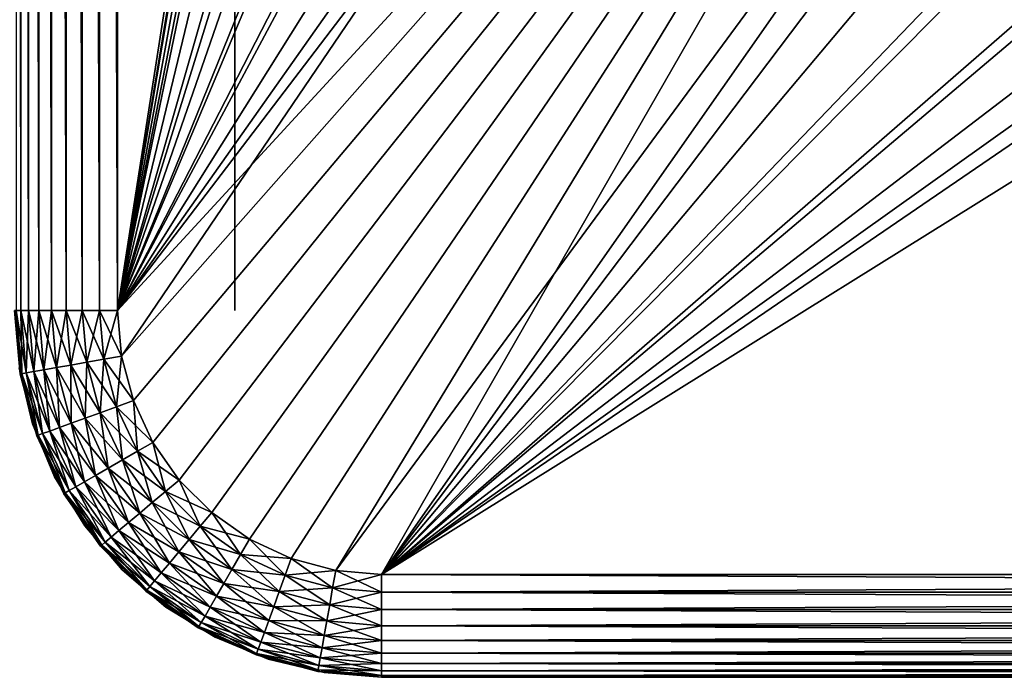
# Model space of a CAD drawing. Extents: x 0 to 603, y 0 to 78.
# Drawn here: x 571 to 578, y 38 to 42 of the extents above; entities that cross this region are included whole.
import ezdxf

# ---------------------------------------------------------------- set-up
doc = ezdxf.new("R2010")
doc.units = 0
doc.header["$MEASUREMENT"] = 0

msp = doc.modelspace()

# ---------------------------------------------------------------- linework, layer by layer
for points in [[(571.338379, 75.5, 1199.121948), (571.338379, 40.5, 1199.121948), (571.369995, 40.5, 1199.239014)], [(571.338379, 75.5, 1199.121948), (571.369995, 40.5, 1199.239014), (571.369995, 75.5, 1199.239014)], [(571.369995, 75.5, 1199.239014), (571.369995, 40.5, 1199.239014), (571.42157, 40.5, 1199.349976)], [(571.369995, 75.5, 1199.239014), (571.42157, 40.5, 1199.349976), (571.42157, 75.5, 1199.349976)], [(571.42157, 75.5, 1199.349976), (571.42157, 40.5, 1199.349976), (571.491577, 40.5, 1199.449951)], [(571.42157, 75.5, 1199.349976), (571.491577, 40.5, 1199.449951), (571.491577, 75.5, 1199.449951)], [(571.491577, 75.5, 1199.449951), (571.491577, 40.5, 1199.449951), (571.57782, 40.5, 1199.536011)], [(571.491577, 75.5, 1199.449951), (571.57782, 40.5, 1199.536011), (571.57782, 75.5, 1199.536011)], [(571.57782, 75.5, 1199.536011), (571.57782, 40.5, 1199.536011), (571.677795, 40.5, 1199.605957)], [(571.57782, 75.5, 1199.536011), (571.677795, 40.5, 1199.605957), (571.677795, 75.5, 1199.605957)], [(571.677795, 75.5, 1199.605957), (571.677795, 40.5, 1199.605957), (571.788391, 40.5, 1199.657959)], [(571.677795, 75.5, 1199.605957), (571.788391, 40.5, 1199.657959), (571.788391, 75.5, 1199.657959)], [(571.788391, 75.5, 1199.657959), (571.788391, 40.5, 1199.657959), (571.906189, 40.5, 1199.688965)], [(571.788391, 75.5, 1199.657959), (571.906189, 40.5, 1199.688965), (571.906189, 75.5, 1199.688965)], [(571.906189, 75.5, 1199.688965), (571.906189, 40.5, 1199.688965), (572.027771, 40.5, 1199.699951)], [(571.906189, 75.5, 1199.688965), (572.027771, 40.5, 1199.699951), (572.027771, 75.5, 1199.699951)], [(572.027771, 75.5, 12.7), (574.850525, 57.277908, 12.7), (572.027771, 40.5, 12.7)], [(572.027771, 40.5, 1199.699951), (574.839417, 58.515942, 1199.699951), (572.027771, 75.5, 1199.699951)], [(572.027771, 40.5, 1199.699951), (574.839417, 57.484051, 1199.699951), (574.839417, 58.515942, 1199.699951)], [(574.931885, 56.456322, 1199.699951), (574.839417, 57.484051, 1199.699951), (572.027771, 40.5, 1199.699951)], [(572.027771, 40.5, 12.7), (574.850525, 57.277908, 12.7), (575.031494, 55.845112, 12.7)], [(572.027771, 40.5, 1199.699951), (575.116089, 55.44101, 1199.699951), (574.931885, 56.456322, 1199.699951)], [(575.031494, 55.845112, 12.7), (575.390625, 54.446301, 12.7), (572.027771, 40.5, 12.7)], [(572.027771, 40.5, 1199.699951), (575.390625, 54.446301, 1199.699951), (575.116089, 55.44101, 1199.699951)], [(572.027771, 40.5, 12.7), (575.390625, 54.446301, 12.7), (575.922302, 53.103539, 12.7)], [(575.753174, 53.480209, 1199.699951), (575.390625, 54.446301, 1199.699951), (572.027771, 40.5, 1199.699951)], [(572.027771, 40.5, 1199.699951), (576.200928, 52.55051, 1199.699951), (575.753174, 53.480209, 1199.699951)], [(572.027771, 40.5, 12.7), (575.922302, 53.103539, 12.7), (576.617981, 51.83799, 12.7)], [(572.027771, 40.5, 1199.699951), (576.730225, 51.66468, 1199.699951), (576.200928, 52.55051, 1199.699951)], [(576.617981, 51.83799, 12.7), (577.466919, 50.669621, 12.7), (572.027771, 40.5, 12.7)], [(577.33667, 50.829868, 1199.699951), (576.730225, 51.66468, 1199.699951), (572.027771, 40.5, 1199.699951)], [(577.33667, 50.829868, 1199.699951), (572.027771, 40.5, 1199.699951), (578.015686, 50.05278, 1199.699951)], [(572.027771, 40.5, 12.7), (577.466919, 50.669621, 12.7), (578.455505, 49.616859, 12.7)], [(578.015686, 50.05278, 1199.699951), (572.027771, 40.5, 1199.699951), (578.761475, 49.33968, 1199.699951)], [(572.027771, 40.5, 12.7), (578.455505, 49.616859, 12.7), (572.055115, 40.187431, 12.7)], [(572.055115, 40.187431, 12.7), (578.455505, 49.616859, 12.7), (579.568298, 48.696301, 12.7)], [(578.761475, 49.33968, 1199.699951), (572.027771, 40.5, 1199.699951), (579.568298, 48.696301, 1199.699951)], [(579.568298, 48.696301, 1199.699951), (572.027771, 40.5, 1199.699951), (572.055115, 40.187431, 1199.699951)], [(572.055115, 40.187431, 12.7), (579.568298, 48.696301, 12.7), (572.136292, 39.884361, 12.7)], [(579.568298, 48.696301, 1199.699951), (572.055115, 40.187431, 1199.699951), (572.136292, 39.884361, 1199.699951)], [(572.136292, 39.884361, 12.7), (579.568298, 48.696301, 12.7), (572.268982, 39.599998, 12.7)], [(572.136292, 39.884361, 1199.699951), (572.268982, 39.599998, 1199.699951), (579.568298, 48.696301, 1199.699951)], [(572.448914, 39.342979, 12.7), (572.268982, 39.599998, 12.7), (579.568298, 48.696301, 12.7)], [(579.568298, 48.696301, 1199.699951), (572.268982, 39.599998, 1199.699951), (572.448914, 39.342979, 1199.699951)], [(579.568298, 48.696301, 12.7), (572.670776, 39.12112, 12.7), (572.448914, 39.342979, 12.7)], [(579.568298, 48.696301, 1199.699951), (572.448914, 39.342979, 1199.699951), (572.670776, 39.12112, 1199.699951)], [(579.568298, 48.696301, 12.7), (572.927795, 38.941151, 12.7), (572.670776, 39.12112, 12.7)], [(572.670776, 39.12112, 1199.699951), (572.927795, 38.941151, 1199.699951), (579.568298, 48.696301, 1199.699951)], [(573.212097, 38.808552, 12.7), (572.927795, 38.941151, 12.7), (579.568298, 48.696301, 12.7)], [(579.568298, 48.696301, 1199.699951), (572.927795, 38.941151, 1199.699951), (573.212097, 38.808552, 1199.699951)], [(579.568298, 48.696301, 12.7), (573.515198, 38.727341, 12.7), (573.212097, 38.808552, 12.7)], [(579.568298, 48.696301, 1199.699951), (573.212097, 38.808552, 1199.699951), (573.515198, 38.727341, 1199.699951)], [(573.82782, 38.700001, 12.7), (573.515198, 38.727341, 12.7), (579.568298, 48.696301, 12.7)], [(573.515198, 38.727341, 1199.699951), (580.429504, 48.127838, 1199.699951), (579.568298, 48.696301, 1199.699951)], [(579.568298, 48.696301, 12.7), (580.787598, 47.92247, 12.7), (573.82782, 38.700001, 12.7)], [(573.82782, 38.700001, 1199.699951), (580.429504, 48.127838, 1199.699951), (573.515198, 38.727341, 1199.699951)], [(573.82782, 38.700001, 1199.699951), (581.338074, 47.638859, 1199.699951), (580.429504, 48.127838, 1199.699951)], [(573.82782, 38.700001, 12.7), (580.787598, 47.92247, 12.7), (582.094421, 47.307571, 12.7)], [(582.286987, 47.233299, 1199.699951), (581.338074, 47.638859, 1199.699951), (573.82782, 38.700001, 1199.699951)], [(573.82782, 38.700001, 12.7), (582.094421, 47.307571, 12.7), (583.467896, 46.86129, 12.7)], [(573.82782, 38.700001, 1199.699951), (583.268372, 46.914429, 1199.699951), (582.286987, 47.233299, 1199.699951)], [(573.82782, 38.700001, 1199.699951), (584.274414, 46.684811, 1199.699951), (583.268372, 46.914429, 1199.699951)], [(583.467896, 46.86129, 12.7), (584.886475, 46.590679, 12.7), (573.82782, 38.700001, 12.7)], [(585.296875, 46.546291, 1199.699951), (584.274414, 46.684811, 1199.699951), (573.82782, 38.700001, 1199.699951)], [(573.82782, 38.700001, 12.7), (584.886475, 46.590679, 12.7), (586.32782, 46.5, 12.7)], [(573.82782, 38.700001, 1199.699951), (586.32782, 46.5, 1199.699951), (585.296875, 46.546291, 1199.699951)], [(573.82782, 38.700001, 12.7), (586.32782, 46.5, 12.7), (598.82782, 38.700001, 12.7)], [(598.82782, 38.700001, 1199.699951), (586.32782, 46.5, 1199.699951), (573.82782, 38.700001, 1199.699951)], [(572.82782, 40.5, 14.2), (572.82782, 43.25, 14.2), (572.82782, 43.25, 83.849998)], [(572.82782, 40.5, 14.2), (572.82782, 43.25, 83.849998), (572.82782, 40.5, 83.849998)], [(572.82782, 40.5, 83.849998), (572.82782, 43.25, 83.849998), (572.82782, 43.25, 170.199997)], [(572.82782, 40.5, 83.849998), (572.82782, 43.25, 170.199997), (572.82782, 40.5, 170.199997)], [(572.82782, 40.5, 170.199997), (572.82782, 43.25, 170.199997), (572.82782, 43.25, 279.200012)], [(572.82782, 40.5, 170.199997), (572.82782, 43.25, 279.200012), (572.82782, 40.5, 279.200012)], [(572.82782, 40.5, 279.200012), (572.82782, 43.25, 279.200012), (572.82782, 43.25, 388.200012)], [(572.82782, 40.5, 279.200012), (572.82782, 43.25, 388.200012), (572.82782, 40.5, 388.200012)], [(572.82782, 40.5, 388.200012), (572.82782, 43.25, 388.200012), (572.82782, 43.25, 497.200012)], [(572.82782, 40.5, 388.200012), (572.82782, 43.25, 497.200012), (572.82782, 40.5, 497.200012)], [(572.82782, 40.5, 497.200012), (572.82782, 43.25, 497.200012), (572.82782, 43.25, 606.200012)], [(572.82782, 40.5, 497.200012), (572.82782, 43.25, 606.200012), (572.82782, 40.5, 606.200012)], [(572.82782, 40.5, 606.200012), (572.82782, 43.25, 606.200012), (572.82782, 43.25, 824.200012)], [(572.82782, 40.5, 606.200012), (572.82782, 43.25, 824.200012), (572.82782, 40.5, 824.200012)], [(572.82782, 40.5, 824.200012), (572.82782, 43.25, 824.200012), (572.82782, 43.25, 933.200012)], [(572.82782, 40.5, 824.200012), (572.82782, 43.25, 933.200012), (572.82782, 40.5, 933.200012)], [(572.82782, 40.5, 933.200012), (572.82782, 43.25, 933.200012), (572.82782, 43.25, 1042.199951)], [(572.82782, 40.5, 933.200012), (572.82782, 43.25, 1042.199951), (572.82782, 40.5, 1042.199951)], [(572.82782, 40.5, 1042.199951), (572.82782, 43.25, 1042.199951), (572.82782, 43.25, 1128.550049)], [(572.82782, 40.5, 1042.199951), (572.82782, 43.25, 1128.550049), (572.82782, 40.5, 1128.550049)], [(572.82782, 40.5, 1128.550049), (572.82782, 43.25, 1128.550049), (572.82782, 43.25, 1192.175049)], [(572.82782, 40.5, 1128.550049), (572.82782, 43.25, 1192.175049), (572.82782, 40.5, 1192.175049)], [(572.82782, 40.5, 1192.175049), (572.82782, 43.25, 1192.175049), (572.82782, 43.25, 1198.199951)], [(572.82782, 40.5, 1192.175049), (572.82782, 43.25, 1198.199951), (572.82782, 40.5, 1198.199951)], [(571.32782, 40.5, 14.2), (571.32782, 40.5, 13.4), (571.365784, 40.06588, 13.4)], [(571.32782, 40.5, 14.2), (571.365784, 40.06588, 13.4), (571.365784, 40.06588, 14.2)], [(571.338379, 40.5, 13.27845), (571.376221, 40.067719, 13.27845), (571.32782, 40.5, 13.4)], [(571.32782, 40.5, 13.4), (571.376221, 40.067719, 13.27845), (571.365784, 40.06588, 13.4)], [(571.365784, 40.06588, 1198.199951), (571.365784, 40.06588, 1199), (571.32782, 40.5, 1199)], [(571.365784, 40.06588, 1198.199951), (571.32782, 40.5, 1199), (571.32782, 40.5, 1198.199951)], [(571.365784, 40.06588, 1199), (571.338379, 40.5, 1199.121948), (571.32782, 40.5, 1199)], [(571.369995, 40.5, 13.16058), (571.407288, 40.073212, 13.16058), (571.338379, 40.5, 13.27845)], [(571.338379, 40.5, 13.27845), (571.407288, 40.073212, 13.16058), (571.376221, 40.067719, 13.27845)], [(571.376221, 40.067719, 1199.121948), (571.369995, 40.5, 1199.239014), (571.338379, 40.5, 1199.121948)], [(571.376221, 40.067719, 1199.121948), (571.338379, 40.5, 1199.121948), (571.365784, 40.06588, 1199)], [(571.42157, 40.5, 13.05), (571.45813, 40.082161, 13.05), (571.369995, 40.5, 13.16058)], [(571.369995, 40.5, 13.16058), (571.45813, 40.082161, 13.05), (571.407288, 40.073212, 13.16058)], [(571.407288, 40.073212, 1199.239014), (571.42157, 40.5, 1199.349976), (571.369995, 40.5, 1199.239014)], [(571.407288, 40.073212, 1199.239014), (571.369995, 40.5, 1199.239014), (571.376221, 40.067719, 1199.121948)], [(571.45813, 40.082161, 1199.349976), (571.42157, 40.5, 1199.349976), (571.407288, 40.073212, 1199.239014)], [(571.491577, 40.5, 12.95005), (571.5271, 40.094318, 12.95005), (571.42157, 40.5, 13.05)], [(571.42157, 40.5, 13.05), (571.5271, 40.094318, 12.95005), (571.45813, 40.082161, 13.05)], [(571.45813, 40.082161, 1199.349976), (571.491577, 40.5, 1199.449951), (571.42157, 40.5, 1199.349976)], [(571.5271, 40.094318, 1199.449951), (571.491577, 40.5, 1199.449951), (571.45813, 40.082161, 1199.349976)], [(571.57782, 40.5, 12.86377), (571.612, 40.109299, 12.86377), (571.491577, 40.5, 12.95005)], [(571.491577, 40.5, 12.95005), (571.612, 40.109299, 12.86377), (571.5271, 40.094318, 12.95005)], [(571.5271, 40.094318, 1199.449951), (571.57782, 40.5, 1199.536011), (571.491577, 40.5, 1199.449951)], [(571.612, 40.109299, 1199.536011), (571.57782, 40.5, 1199.536011), (571.5271, 40.094318, 1199.449951)], [(571.677795, 40.5, 12.79378), (571.71051, 40.126659, 12.79378), (571.57782, 40.5, 12.86377)], [(571.57782, 40.5, 12.86377), (571.71051, 40.126659, 12.79378), (571.612, 40.109299, 12.86377)], [(571.612, 40.109299, 1199.536011), (571.677795, 40.5, 1199.605957), (571.57782, 40.5, 1199.536011)], [(571.71051, 40.126659, 1199.605957), (571.677795, 40.5, 1199.605957), (571.612, 40.109299, 1199.536011)], [(571.788391, 40.5, 12.74221), (571.819397, 40.145859, 12.74221), (571.677795, 40.5, 12.79378)], [(571.677795, 40.5, 12.79378), (571.819397, 40.145859, 12.74221), (571.71051, 40.126659, 12.79378)], [(571.71051, 40.126659, 1199.605957), (571.788391, 40.5, 1199.657959), (571.677795, 40.5, 1199.605957)], [(571.819397, 40.145859, 1199.657959), (571.788391, 40.5, 1199.657959), (571.71051, 40.126659, 1199.605957)], [(571.906189, 40.5, 12.71063), (571.935425, 40.166321, 12.71063), (571.788391, 40.5, 12.74221)], [(571.788391, 40.5, 12.74221), (571.935425, 40.166321, 12.71063), (571.819397, 40.145859, 12.74221)], [(571.819397, 40.145859, 1199.657959), (571.906189, 40.5, 1199.688965), (571.788391, 40.5, 1199.657959)], [(571.935425, 40.166321, 1199.688965), (571.906189, 40.5, 1199.688965), (571.819397, 40.145859, 1199.657959)], [(572.027771, 40.5, 12.7), (572.055115, 40.187431, 12.7), (571.906189, 40.5, 12.71063)], [(571.906189, 40.5, 12.71063), (572.055115, 40.187431, 12.7), (571.935425, 40.166321, 12.71063)], [(571.935425, 40.166321, 1199.688965), (572.027771, 40.5, 1199.699951), (571.906189, 40.5, 1199.688965)], [(572.055115, 40.187431, 1199.699951), (572.027771, 40.5, 1199.699951), (571.935425, 40.166321, 1199.688965)], [(572.055115, 40.187431, 12.7), (572.136292, 39.884361, 12.7), (571.935425, 40.166321, 12.71063)], [(572.022095, 39.842789, 1199.688965), (572.055115, 40.187431, 1199.699951), (571.935425, 40.166321, 1199.688965)], [(572.136292, 39.884361, 1199.699951), (572.055115, 40.187431, 1199.699951), (572.022095, 39.842789, 1199.688965)], [(571.450073, 39.727459, 14.2), (571.450073, 39.727459, 1198.199951), (571.358582, 40.10891, 1198.199951)], [(571.450073, 39.727459, 14.2), (571.358582, 40.10891, 1198.199951), (571.358582, 40.10891, 14.2)], [(571.612, 40.109299, 12.86377), (571.713501, 39.730469, 12.86377), (571.5271, 40.094318, 12.95005)], [(571.632385, 39.700958, 1199.449951), (571.612, 40.109299, 1199.536011), (571.5271, 40.094318, 1199.449951)], [(571.71051, 40.126659, 12.79378), (571.807373, 39.76466, 12.79378), (571.612, 40.109299, 12.86377)], [(571.713501, 39.730469, 1199.536011), (571.71051, 40.126659, 1199.605957), (571.612, 40.109299, 1199.536011)], [(571.612, 40.109299, 12.86377), (571.807373, 39.76466, 12.79378), (571.713501, 39.730469, 12.86377)], [(571.713501, 39.730469, 1199.536011), (571.612, 40.109299, 1199.536011), (571.632385, 39.700958, 1199.449951)], [(571.819397, 40.145859, 12.74221), (571.911377, 39.802479, 12.74221), (571.71051, 40.126659, 12.79378)], [(571.807373, 39.76466, 1199.605957), (571.819397, 40.145859, 1199.657959), (571.71051, 40.126659, 1199.605957)], [(571.71051, 40.126659, 12.79378), (571.911377, 39.802479, 12.74221), (571.807373, 39.76466, 12.79378)], [(571.807373, 39.76466, 1199.605957), (571.71051, 40.126659, 1199.605957), (571.713501, 39.730469, 1199.536011)], [(571.911377, 39.802479, 1199.657959), (571.819397, 40.145859, 1199.657959), (571.807373, 39.76466, 1199.605957)], [(571.935425, 40.166321, 12.71063), (572.022095, 39.842789, 12.71063), (571.819397, 40.145859, 12.74221)], [(571.911377, 39.802479, 1199.657959), (571.935425, 40.166321, 1199.688965), (571.819397, 40.145859, 1199.657959)], [(571.819397, 40.145859, 12.74221), (572.022095, 39.842789, 12.71063), (571.911377, 39.802479, 12.74221)], [(572.022095, 39.842789, 1199.688965), (571.935425, 40.166321, 1199.688965), (571.911377, 39.802479, 1199.657959)], [(571.935425, 40.166321, 12.71063), (572.136292, 39.884361, 12.7), (572.022095, 39.842789, 12.71063)], [(571.376221, 40.067719, 13.27845), (571.488586, 39.64859, 13.27845), (571.365784, 40.06588, 13.4)], [(571.478577, 39.644951, 1199), (571.376221, 40.067719, 1199.121948), (571.365784, 40.06588, 1199)], [(571.365784, 40.06588, 14.2), (571.365784, 40.06588, 13.4), (571.478577, 39.644951, 13.4)], [(571.365784, 40.06588, 14.2), (571.478577, 39.644951, 13.4), (571.478577, 39.644951, 14.2)], [(571.365784, 40.06588, 13.4), (571.488586, 39.64859, 13.27845), (571.478577, 39.644951, 13.4)], [(571.478577, 39.644951, 1198.199951), (571.478577, 39.644951, 1199), (571.365784, 40.06588, 1199)], [(571.478577, 39.644951, 1198.199951), (571.365784, 40.06588, 1199), (571.365784, 40.06588, 1198.199951)], [(571.407288, 40.073212, 13.16058), (571.518188, 39.659389, 13.16058), (571.376221, 40.067719, 13.27845)], [(571.488586, 39.64859, 1199.121948), (571.407288, 40.073212, 1199.239014), (571.376221, 40.067719, 1199.121948)], [(571.376221, 40.067719, 13.27845), (571.518188, 39.659389, 13.16058), (571.488586, 39.64859, 13.27845)], [(571.488586, 39.64859, 1199.121948), (571.376221, 40.067719, 1199.121948), (571.478577, 39.644951, 1199)], [(571.45813, 40.082161, 13.05), (571.566711, 39.677021, 13.05), (571.407288, 40.073212, 13.16058)], [(571.518188, 39.659389, 1199.239014), (571.45813, 40.082161, 1199.349976), (571.407288, 40.073212, 1199.239014)], [(571.407288, 40.073212, 13.16058), (571.566711, 39.677021, 13.05), (571.518188, 39.659389, 13.16058)], [(571.518188, 39.659389, 1199.239014), (571.407288, 40.073212, 1199.239014), (571.488586, 39.64859, 1199.121948)], [(571.5271, 40.094318, 12.95005), (571.632385, 39.700958, 12.95005), (571.45813, 40.082161, 13.05)], [(571.566711, 39.677021, 1199.349976), (571.5271, 40.094318, 1199.449951), (571.45813, 40.082161, 1199.349976)], [(571.45813, 40.082161, 13.05), (571.632385, 39.700958, 12.95005), (571.566711, 39.677021, 13.05)], [(571.566711, 39.677021, 1199.349976), (571.45813, 40.082161, 1199.349976), (571.518188, 39.659389, 1199.239014)], [(571.5271, 40.094318, 12.95005), (571.713501, 39.730469, 12.86377), (571.632385, 39.700958, 12.95005)], [(571.632385, 39.700958, 1199.449951), (571.5271, 40.094318, 1199.449951), (571.566711, 39.677021, 1199.349976)], [(572.022095, 39.842789, 12.71063), (572.163696, 39.539219, 12.71063), (571.911377, 39.802479, 12.74221)], [(572.061584, 39.480289, 1199.657959), (572.022095, 39.842789, 1199.688965), (571.911377, 39.802479, 1199.657959)], [(572.136292, 39.884361, 12.7), (572.268982, 39.599998, 12.7), (572.022095, 39.842789, 12.71063)], [(572.163696, 39.539219, 1199.688965), (572.136292, 39.884361, 1199.699951), (572.022095, 39.842789, 1199.688965)], [(572.022095, 39.842789, 12.71063), (572.268982, 39.599998, 12.7), (572.163696, 39.539219, 12.71063)], [(572.163696, 39.539219, 1199.688965), (572.022095, 39.842789, 1199.688965), (572.061584, 39.480289, 1199.657959)], [(572.268982, 39.599998, 1199.699951), (572.136292, 39.884361, 1199.699951), (572.163696, 39.539219, 1199.688965)], [(571.911377, 39.802479, 12.74221), (572.061584, 39.480289, 12.74221), (571.807373, 39.76466, 12.79378)], [(571.96582, 39.424999, 1199.605957), (571.911377, 39.802479, 1199.657959), (571.807373, 39.76466, 1199.605957)], [(571.911377, 39.802479, 12.74221), (572.163696, 39.539219, 12.71063), (572.061584, 39.480289, 12.74221)], [(572.061584, 39.480289, 1199.657959), (571.911377, 39.802479, 1199.657959), (571.96582, 39.424999, 1199.605957)], [(571.600281, 39.365021, 14.2), (571.600281, 39.365021, 1198.199951), (571.450073, 39.727459, 1198.199951)], [(571.600281, 39.365021, 14.2), (571.450073, 39.727459, 1198.199951), (571.450073, 39.727459, 14.2)], [(571.713501, 39.730469, 12.86377), (571.879272, 39.375019, 12.86377), (571.632385, 39.700958, 12.95005)], [(571.804626, 39.331879, 1199.449951), (571.713501, 39.730469, 1199.536011), (571.632385, 39.700958, 1199.449951)], [(571.807373, 39.76466, 12.79378), (571.96582, 39.424999, 12.79378), (571.713501, 39.730469, 12.86377)], [(571.879272, 39.375019, 1199.536011), (571.807373, 39.76466, 1199.605957), (571.713501, 39.730469, 1199.536011)], [(571.713501, 39.730469, 12.86377), (571.96582, 39.424999, 12.79378), (571.879272, 39.375019, 12.86377)], [(571.879272, 39.375019, 1199.536011), (571.713501, 39.730469, 1199.536011), (571.804626, 39.331879, 1199.449951)], [(571.807373, 39.76466, 12.79378), (572.061584, 39.480289, 12.74221), (571.96582, 39.424999, 12.79378)], [(571.96582, 39.424999, 1199.605957), (571.807373, 39.76466, 1199.605957), (571.879272, 39.375019, 1199.536011)], [(571.488586, 39.64859, 13.27845), (571.671875, 39.255322, 13.27845), (571.478577, 39.644951, 13.4)], [(571.66272, 39.25, 1199), (571.488586, 39.64859, 1199.121948), (571.478577, 39.644951, 1199)], [(571.478577, 39.644951, 14.2), (571.478577, 39.644951, 13.4), (571.66272, 39.25, 13.4)], [(571.478577, 39.644951, 14.2), (571.66272, 39.25, 13.4), (571.66272, 39.25, 14.2)], [(571.478577, 39.644951, 13.4), (571.671875, 39.255322, 13.27845), (571.66272, 39.25, 13.4)], [(571.66272, 39.25, 1198.199951), (571.66272, 39.25, 1199), (571.478577, 39.644951, 1199)], [(571.66272, 39.25, 1198.199951), (571.478577, 39.644951, 1199), (571.478577, 39.644951, 1198.199951)], [(571.518188, 39.659389, 13.16058), (571.69928, 39.271111, 13.16058), (571.488586, 39.64859, 13.27845)], [(571.671875, 39.255322, 1199.121948), (571.518188, 39.659389, 1199.239014), (571.488586, 39.64859, 1199.121948)], [(571.488586, 39.64859, 13.27845), (571.69928, 39.271111, 13.16058), (571.671875, 39.255322, 13.27845)], [(571.671875, 39.255322, 1199.121948), (571.488586, 39.64859, 1199.121948), (571.66272, 39.25, 1199)], [(571.566711, 39.677021, 13.05), (571.743896, 39.29689, 13.05), (571.518188, 39.659389, 13.16058)], [(571.69928, 39.271111, 1199.239014), (571.566711, 39.677021, 1199.349976), (571.518188, 39.659389, 1199.239014)], [(571.518188, 39.659389, 13.16058), (571.743896, 39.29689, 13.05), (571.69928, 39.271111, 13.16058)], [(571.69928, 39.271111, 1199.239014), (571.518188, 39.659389, 1199.239014), (571.671875, 39.255322, 1199.121948)], [(571.632385, 39.700958, 12.95005), (571.804626, 39.331879, 12.95005), (571.566711, 39.677021, 13.05)], [(571.743896, 39.29689, 1199.349976), (571.632385, 39.700958, 1199.449951), (571.566711, 39.677021, 1199.349976)], [(571.566711, 39.677021, 13.05), (571.804626, 39.331879, 12.95005), (571.743896, 39.29689, 13.05)], [(571.743896, 39.29689, 1199.349976), (571.566711, 39.677021, 1199.349976), (571.69928, 39.271111, 1199.239014)], [(571.632385, 39.700958, 12.95005), (571.879272, 39.375019, 12.86377), (571.804626, 39.331879, 12.95005)], [(571.804626, 39.331879, 1199.449951), (571.632385, 39.700958, 1199.449951), (571.743896, 39.29689, 1199.349976)], [(572.268982, 39.599998, 12.7), (572.448914, 39.342979, 12.7), (572.163696, 39.539219, 12.71063)], [(572.355774, 39.264851, 1199.688965), (572.268982, 39.599998, 1199.699951), (572.163696, 39.539219, 1199.688965)], [(572.448914, 39.342979, 1199.699951), (572.268982, 39.599998, 1199.699951), (572.355774, 39.264851, 1199.688965)], [(572.163696, 39.539219, 12.71063), (572.355774, 39.264851, 12.71063), (572.061584, 39.480289, 12.74221)], [(572.265503, 39.189091, 1199.657959), (572.163696, 39.539219, 1199.688965), (572.061584, 39.480289, 1199.657959)], [(572.163696, 39.539219, 12.71063), (572.448914, 39.342979, 12.7), (572.355774, 39.264851, 12.71063)], [(572.355774, 39.264851, 1199.688965), (572.163696, 39.539219, 1199.688965), (572.265503, 39.189091, 1199.657959)], [(572.061584, 39.480289, 12.74221), (572.265503, 39.189091, 12.74221), (571.96582, 39.424999, 12.79378)], [(572.180786, 39.118, 1199.605957), (572.061584, 39.480289, 1199.657959), (571.96582, 39.424999, 1199.605957)], [(572.061584, 39.480289, 12.74221), (572.355774, 39.264851, 12.71063), (572.265503, 39.189091, 12.74221)], [(572.265503, 39.189091, 1199.657959), (572.061584, 39.480289, 1199.657959), (572.180786, 39.118, 1199.605957)], [(571.879272, 39.375019, 12.86377), (572.104187, 39.053761, 12.86377), (571.804626, 39.331879, 12.95005)], [(572.038086, 38.998299, 1199.449951), (571.879272, 39.375019, 1199.536011), (571.804626, 39.331879, 1199.449951)], [(571.96582, 39.424999, 12.79378), (572.180786, 39.118, 12.79378), (571.879272, 39.375019, 12.86377)], [(572.104187, 39.053761, 1199.536011), (571.96582, 39.424999, 1199.605957), (571.879272, 39.375019, 1199.536011)], [(571.879272, 39.375019, 12.86377), (572.180786, 39.118, 12.79378), (572.104187, 39.053761, 12.86377)], [(572.104187, 39.053761, 1199.536011), (571.879272, 39.375019, 1199.536011), (572.038086, 38.998299, 1199.449951)], [(571.96582, 39.424999, 12.79378), (572.265503, 39.189091, 12.74221), (572.180786, 39.118, 12.79378)], [(572.180786, 39.118, 1199.605957), (571.96582, 39.424999, 1199.605957), (572.104187, 39.053761, 1199.536011)], [(571.805176, 39.03054, 14.2), (571.805176, 39.03054, 1198.199951), (571.600281, 39.365021, 1198.199951)], [(571.805176, 39.03054, 14.2), (571.600281, 39.365021, 1198.199951), (571.600281, 39.365021, 14.2)], [(571.804626, 39.331879, 12.95005), (572.038086, 38.998299, 12.95005), (571.743896, 39.29689, 13.05)], [(571.984497, 38.953308, 1199.349976), (571.804626, 39.331879, 1199.449951), (571.743896, 39.29689, 1199.349976)], [(571.804626, 39.331879, 12.95005), (572.104187, 39.053761, 12.86377), (572.038086, 38.998299, 12.95005)], [(572.038086, 38.998299, 1199.449951), (571.804626, 39.331879, 1199.449951), (571.984497, 38.953308, 1199.349976)], [(572.448914, 39.342979, 12.7), (572.670776, 39.12112, 12.7), (572.355774, 39.264851, 12.71063)], [(572.59259, 39.028, 1199.688965), (572.448914, 39.342979, 1199.699951), (572.355774, 39.264851, 1199.688965)], [(572.670776, 39.12112, 1199.699951), (572.448914, 39.342979, 1199.699951), (572.59259, 39.028, 1199.688965)], [(571.671875, 39.255322, 13.27845), (571.920776, 38.899872, 13.27845), (571.66272, 39.25, 13.4)], [(571.91272, 38.893028, 1199), (571.671875, 39.255322, 1199.121948), (571.66272, 39.25, 1199)], [(571.66272, 39.25, 14.2), (571.66272, 39.25, 13.4), (571.91272, 38.893028, 13.4)], [(571.66272, 39.25, 14.2), (571.91272, 38.893028, 13.4), (571.91272, 38.893028, 14.2)], [(571.66272, 39.25, 13.4), (571.920776, 38.899872, 13.27845), (571.91272, 38.893028, 13.4)], [(571.91272, 38.893028, 1198.199951), (571.91272, 38.893028, 1199), (571.66272, 39.25, 1199)], [(571.91272, 38.893028, 1198.199951), (571.66272, 39.25, 1199), (571.66272, 39.25, 1198.199951)], [(571.69928, 39.271111, 13.16058), (571.945007, 38.920158, 13.16058), (571.671875, 39.255322, 13.27845)], [(571.920776, 38.899872, 1199.121948), (571.69928, 39.271111, 1199.239014), (571.671875, 39.255322, 1199.121948)], [(571.671875, 39.255322, 13.27845), (571.945007, 38.920158, 13.16058), (571.920776, 38.899872, 13.27845)], [(571.920776, 38.899872, 1199.121948), (571.671875, 39.255322, 1199.121948), (571.91272, 38.893028, 1199)], [(571.743896, 39.29689, 13.05), (571.984497, 38.953308, 13.05), (571.69928, 39.271111, 13.16058)], [(571.945007, 38.920158, 1199.239014), (571.743896, 39.29689, 1199.349976), (571.69928, 39.271111, 1199.239014)], [(571.69928, 39.271111, 13.16058), (571.984497, 38.953308, 13.05), (571.945007, 38.920158, 13.16058)], [(571.945007, 38.920158, 1199.239014), (571.69928, 39.271111, 1199.239014), (571.920776, 38.899872, 1199.121948)], [(571.743896, 39.29689, 13.05), (572.038086, 38.998299, 12.95005), (571.984497, 38.953308, 13.05)], [(571.984497, 38.953308, 1199.349976), (571.743896, 39.29689, 1199.349976), (571.945007, 38.920158, 1199.239014)], [(572.355774, 39.264851, 12.71063), (572.59259, 39.028, 12.71063), (572.265503, 39.189091, 12.74221)], [(572.516907, 38.937721, 1199.657959), (572.355774, 39.264851, 1199.688965), (572.265503, 39.189091, 1199.657959)], [(572.355774, 39.264851, 12.71063), (572.670776, 39.12112, 12.7), (572.59259, 39.028, 12.71063)], [(572.59259, 39.028, 1199.688965), (572.355774, 39.264851, 1199.688965), (572.516907, 38.937721, 1199.657959)], [(572.265503, 39.189091, 12.74221), (572.516907, 38.937721, 12.74221), (572.180786, 39.118, 12.79378)], [(572.445801, 38.853001, 1199.605957), (572.265503, 39.189091, 1199.657959), (572.180786, 39.118, 1199.605957)], [(572.265503, 39.189091, 12.74221), (572.59259, 39.028, 12.71063), (572.516907, 38.937721, 12.74221)], [(572.516907, 38.937721, 1199.657959), (572.265503, 39.189091, 1199.657959), (572.445801, 38.853001, 1199.605957)], [(572.180786, 39.118, 12.79378), (572.445801, 38.853001, 12.79378), (572.104187, 39.053761, 12.86377)], [(572.381592, 38.776428, 1199.536011), (572.180786, 39.118, 1199.605957), (572.104187, 39.053761, 1199.536011)], [(572.180786, 39.118, 12.79378), (572.516907, 38.937721, 12.74221), (572.445801, 38.853001, 12.79378)], [(572.445801, 38.853001, 1199.605957), (572.180786, 39.118, 1199.605957), (572.381592, 38.776428, 1199.536011)], [(572.670776, 39.12112, 12.7), (572.927795, 38.941151, 12.7), (572.59259, 39.028, 12.71063)], [(572.867004, 38.83588, 1199.688965), (572.670776, 39.12112, 1199.699951), (572.59259, 39.028, 1199.688965)], [(572.927795, 38.941151, 1199.699951), (572.670776, 39.12112, 1199.699951), (572.867004, 38.83588, 1199.688965)], [(572.104187, 39.053761, 12.86377), (572.381592, 38.776428, 12.86377), (572.038086, 38.998299, 12.95005)], [(572.326111, 38.710339, 1199.449951), (572.104187, 39.053761, 1199.536011), (572.038086, 38.998299, 1199.449951)], [(572.104187, 39.053761, 12.86377), (572.445801, 38.853001, 12.79378), (572.381592, 38.776428, 12.86377)], [(572.381592, 38.776428, 1199.536011), (572.104187, 39.053761, 1199.536011), (572.326111, 38.710339, 1199.449951)], [(572.059998, 38.732231, 14.2), (572.059998, 38.732231, 1198.199951), (571.805176, 39.03054, 1198.199951)], [(572.059998, 38.732231, 14.2), (571.805176, 39.03054, 1198.199951), (571.805176, 39.03054, 14.2)], [(572.038086, 38.998299, 12.95005), (572.326111, 38.710339, 12.95005), (571.984497, 38.953308, 13.05)], [(572.281128, 38.656731, 1199.349976), (572.038086, 38.998299, 1199.449951), (571.984497, 38.953308, 1199.349976)], [(572.038086, 38.998299, 12.95005), (572.381592, 38.776428, 12.86377), (572.326111, 38.710339, 12.95005)], [(572.326111, 38.710339, 1199.449951), (572.038086, 38.998299, 1199.449951), (572.281128, 38.656731, 1199.349976)], [(572.59259, 39.028, 12.71063), (572.867004, 38.83588, 12.71063), (572.516907, 38.937721, 12.74221)], [(572.808105, 38.73381, 1199.657959), (572.59259, 39.028, 1199.688965), (572.516907, 38.937721, 1199.657959)], [(572.59259, 39.028, 12.71063), (572.927795, 38.941151, 12.7), (572.867004, 38.83588, 12.71063)], [(572.867004, 38.83588, 1199.688965), (572.59259, 39.028, 1199.688965), (572.808105, 38.73381, 1199.657959)], [(571.945007, 38.920158, 13.16058), (572.247986, 38.617229, 13.16058), (571.920776, 38.899872, 13.27845)], [(572.227722, 38.593029, 1199.121948), (571.945007, 38.920158, 1199.239014), (571.920776, 38.899872, 1199.121948)], [(571.984497, 38.953308, 13.05), (572.281128, 38.656731, 13.05), (571.945007, 38.920158, 13.16058)], [(572.247986, 38.617229, 1199.239014), (571.984497, 38.953308, 1199.349976), (571.945007, 38.920158, 1199.239014)], [(571.945007, 38.920158, 13.16058), (572.281128, 38.656731, 13.05), (572.247986, 38.617229, 13.16058)], [(572.247986, 38.617229, 1199.239014), (571.945007, 38.920158, 1199.239014), (572.227722, 38.593029, 1199.121948)], [(571.984497, 38.953308, 13.05), (572.326111, 38.710339, 12.95005), (572.281128, 38.656731, 13.05)], [(572.281128, 38.656731, 1199.349976), (571.984497, 38.953308, 1199.349976), (572.247986, 38.617229, 1199.239014)], [(572.516907, 38.937721, 12.74221), (572.808105, 38.73381, 12.74221), (572.445801, 38.853001, 12.79378)], [(572.752808, 38.638039, 1199.605957), (572.516907, 38.937721, 1199.657959), (572.445801, 38.853001, 1199.605957)], [(572.516907, 38.937721, 12.74221), (572.867004, 38.83588, 12.71063), (572.808105, 38.73381, 12.74221)], [(572.808105, 38.73381, 1199.657959), (572.516907, 38.937721, 1199.657959), (572.752808, 38.638039, 1199.605957)], [(572.927795, 38.941151, 12.7), (573.212097, 38.808552, 12.7), (572.867004, 38.83588, 12.71063)], [(573.170593, 38.694328, 1199.688965), (572.927795, 38.941151, 1199.699951), (572.867004, 38.83588, 1199.688965)], [(573.212097, 38.808552, 1199.699951), (572.927795, 38.941151, 1199.699951), (573.170593, 38.694328, 1199.688965)], [(571.920776, 38.899872, 13.27845), (572.227722, 38.593029, 13.27845), (571.91272, 38.893028, 13.4)], [(572.220825, 38.584888, 1199), (571.920776, 38.899872, 1199.121948), (571.91272, 38.893028, 1199)], [(571.91272, 38.893028, 14.2), (571.91272, 38.893028, 13.4), (572.220825, 38.584888, 13.4)], [(571.91272, 38.893028, 14.2), (572.220825, 38.584888, 13.4), (572.220825, 38.584888, 14.2)], [(571.91272, 38.893028, 13.4), (572.227722, 38.593029, 13.27845), (572.220825, 38.584888, 13.4)], [(572.220825, 38.584888, 1198.199951), (572.220825, 38.584888, 1199), (571.91272, 38.893028, 1199)], [(572.220825, 38.584888, 1198.199951), (571.91272, 38.893028, 1199), (571.91272, 38.893028, 1198.199951)], [(571.920776, 38.899872, 13.27845), (572.247986, 38.617229, 13.16058), (572.227722, 38.593029, 13.27845)], [(572.227722, 38.593029, 1199.121948), (571.920776, 38.899872, 1199.121948), (572.220825, 38.584888, 1199)], [(572.445801, 38.853001, 12.79378), (572.752808, 38.638039, 12.79378), (572.381592, 38.776428, 12.86377)], [(572.70282, 38.551479, 1199.536011), (572.445801, 38.853001, 1199.605957), (572.381592, 38.776428, 1199.536011)], [(572.445801, 38.853001, 12.79378), (572.808105, 38.73381, 12.74221), (572.752808, 38.638039, 12.79378)], [(572.752808, 38.638039, 1199.605957), (572.445801, 38.853001, 1199.605957), (572.70282, 38.551479, 1199.536011)], [(572.867004, 38.83588, 12.71063), (573.170593, 38.694328, 12.71063), (572.808105, 38.73381, 12.74221)], [(573.13031, 38.58358, 1199.657959), (572.867004, 38.83588, 1199.688965), (572.808105, 38.73381, 1199.657959)], [(572.867004, 38.83588, 12.71063), (573.212097, 38.808552, 12.7), (573.170593, 38.694328, 12.71063)], [(573.170593, 38.694328, 1199.688965), (572.867004, 38.83588, 1199.688965), (573.13031, 38.58358, 1199.657959)], [(572.381592, 38.776428, 12.86377), (572.70282, 38.551479, 12.86377), (572.326111, 38.710339, 12.95005)], [(572.659729, 38.476761, 1199.449951), (572.381592, 38.776428, 1199.536011), (572.326111, 38.710339, 1199.449951)], [(572.381592, 38.776428, 12.86377), (572.752808, 38.638039, 12.79378), (572.70282, 38.551479, 12.86377)], [(572.70282, 38.551479, 1199.536011), (572.381592, 38.776428, 1199.536011), (572.659729, 38.476761, 1199.449951)], [(573.212097, 38.808552, 12.7), (573.515198, 38.727341, 12.7), (573.170593, 38.694328, 12.71063)], [(573.49408, 38.607639, 1199.688965), (573.212097, 38.808552, 1199.699951), (573.170593, 38.694328, 1199.688965)], [(573.515198, 38.727341, 1199.699951), (573.212097, 38.808552, 1199.699951), (573.49408, 38.607639, 1199.688965)], [(572.358276, 38.477459, 14.2), (572.358276, 38.477459, 1198.199951), (572.059998, 38.732231, 1198.199951)], [(572.358276, 38.477459, 14.2), (572.059998, 38.732231, 1198.199951), (572.059998, 38.732231, 14.2)], [(572.326111, 38.710339, 12.95005), (572.659729, 38.476761, 12.95005), (572.281128, 38.656731, 13.05)], [(572.624695, 38.416149, 1199.349976), (572.326111, 38.710339, 1199.449951), (572.281128, 38.656731, 1199.349976)], [(572.326111, 38.710339, 12.95005), (572.70282, 38.551479, 12.86377), (572.659729, 38.476761, 12.95005)], [(572.659729, 38.476761, 1199.449951), (572.326111, 38.710339, 1199.449951), (572.624695, 38.416149, 1199.349976)], [(572.808105, 38.73381, 12.74221), (573.13031, 38.58358, 12.74221), (572.752808, 38.638039, 12.79378)], [(573.092529, 38.47966, 1199.605957), (572.808105, 38.73381, 1199.657959), (572.752808, 38.638039, 1199.605957)], [(572.808105, 38.73381, 12.74221), (573.170593, 38.694328, 12.71063), (573.13031, 38.58358, 12.74221)], [(573.13031, 38.58358, 1199.657959), (572.808105, 38.73381, 1199.657959), (573.092529, 38.47966, 1199.605957)], [(573.170593, 38.694328, 12.71063), (573.515198, 38.727341, 12.7), (573.49408, 38.607639, 12.71063)], [(573.515198, 38.727341, 12.7), (573.82782, 38.700001, 12.7), (573.49408, 38.607639, 12.71063)], [(573.82782, 38.578449, 1199.688965), (573.515198, 38.727341, 1199.699951), (573.49408, 38.607639, 1199.688965)], [(573.49408, 38.607639, 12.71063), (573.82782, 38.700001, 12.7), (573.82782, 38.578449, 12.71063)], [(573.82782, 38.700001, 1199.699951), (573.515198, 38.727341, 1199.699951), (573.82782, 38.578449, 1199.688965)], [(598.82782, 38.578449, 12.71063), (573.82782, 38.578449, 12.71063), (573.82782, 38.700001, 12.7)], [(598.82782, 38.578449, 12.71063), (573.82782, 38.700001, 12.7), (598.82782, 38.700001, 12.7)], [(573.82782, 38.578449, 1199.688965), (598.82782, 38.578449, 1199.688965), (598.82782, 38.700001, 1199.699951)], [(573.82782, 38.578449, 1199.688965), (598.82782, 38.700001, 1199.699951), (573.82782, 38.700001, 1199.699951)], [(572.281128, 38.656731, 13.05), (572.624695, 38.416149, 13.05), (572.247986, 38.617229, 13.16058)], [(572.598877, 38.37149, 1199.239014), (572.281128, 38.656731, 1199.349976), (572.247986, 38.617229, 1199.239014)], [(572.281128, 38.656731, 13.05), (572.659729, 38.476761, 12.95005), (572.624695, 38.416149, 13.05)], [(572.624695, 38.416149, 1199.349976), (572.281128, 38.656731, 1199.349976), (572.598877, 38.37149, 1199.239014)], [(572.752808, 38.638039, 12.79378), (573.092529, 38.47966, 12.79378), (572.70282, 38.551479, 12.86377)], [(573.058289, 38.385738, 1199.536011), (572.752808, 38.638039, 1199.605957), (572.70282, 38.551479, 1199.536011)], [(572.752808, 38.638039, 12.79378), (573.13031, 38.58358, 12.74221), (573.092529, 38.47966, 12.79378)], [(573.092529, 38.47966, 1199.605957), (572.752808, 38.638039, 1199.605957), (573.058289, 38.385738, 1199.536011)], [(573.170593, 38.694328, 12.71063), (573.49408, 38.607639, 12.71063), (573.13031, 38.58358, 12.74221)], [(573.473694, 38.49157, 1199.657959), (573.170593, 38.694328, 1199.688965), (573.13031, 38.58358, 1199.657959)], [(573.49408, 38.607639, 1199.688965), (573.170593, 38.694328, 1199.688965), (573.473694, 38.49157, 1199.657959)], [(572.227722, 38.593029, 13.27845), (572.58313, 38.344139, 13.27845), (572.220825, 38.584888, 13.4)], [(572.57782, 38.33493, 1199), (572.227722, 38.593029, 1199.121948), (572.220825, 38.584888, 1199)], [(572.220825, 38.584888, 14.2), (572.220825, 38.584888, 13.4), (572.57782, 38.33493, 13.4)], [(572.220825, 38.584888, 14.2), (572.57782, 38.33493, 13.4), (572.57782, 38.33493, 14.2)], [(572.220825, 38.584888, 13.4), (572.58313, 38.344139, 13.27845), (572.57782, 38.33493, 13.4)], [(572.57782, 38.33493, 1198.199951), (572.57782, 38.33493, 1199), (572.220825, 38.584888, 1199)], [(572.57782, 38.33493, 1198.199951), (572.220825, 38.584888, 1199), (572.220825, 38.584888, 1198.199951)], [(572.247986, 38.617229, 13.16058), (572.598877, 38.37149, 13.16058), (572.227722, 38.593029, 13.27845)], [(572.58313, 38.344139, 1199.121948), (572.247986, 38.617229, 1199.239014), (572.227722, 38.593029, 1199.121948)], [(572.227722, 38.593029, 13.27845), (572.598877, 38.37149, 13.16058), (572.58313, 38.344139, 13.27845)], [(572.58313, 38.344139, 1199.121948), (572.227722, 38.593029, 1199.121948), (572.57782, 38.33493, 1199)], [(572.247986, 38.617229, 13.16058), (572.624695, 38.416149, 13.05), (572.598877, 38.37149, 13.16058)], [(572.598877, 38.37149, 1199.239014), (572.247986, 38.617229, 1199.239014), (572.58313, 38.344139, 1199.121948)], [(573.13031, 38.58358, 12.74221), (573.473694, 38.49157, 12.74221), (573.092529, 38.47966, 12.79378)], [(573.454407, 38.38266, 1199.605957), (573.13031, 38.58358, 1199.657959), (573.092529, 38.47966, 1199.605957)], [(573.13031, 38.58358, 12.74221), (573.49408, 38.607639, 12.71063), (573.473694, 38.49157, 12.74221)], [(573.473694, 38.49157, 1199.657959), (573.13031, 38.58358, 1199.657959), (573.454407, 38.38266, 1199.605957)], [(573.49408, 38.607639, 12.71063), (573.82782, 38.578449, 12.71063), (573.473694, 38.49157, 12.74221)], [(573.82782, 38.460579, 1199.657959), (573.49408, 38.607639, 1199.688965), (573.473694, 38.49157, 1199.657959)], [(573.473694, 38.49157, 12.74221), (573.82782, 38.578449, 12.71063), (573.82782, 38.460579, 12.74221)], [(573.82782, 38.578449, 1199.688965), (573.49408, 38.607639, 1199.688965), (573.82782, 38.460579, 1199.657959)], [(598.82782, 38.460579, 12.74221), (573.82782, 38.460579, 12.74221), (573.82782, 38.578449, 12.71063)], [(598.82782, 38.460579, 12.74221), (573.82782, 38.578449, 12.71063), (598.82782, 38.578449, 12.71063)], [(573.82782, 38.460579, 1199.657959), (598.82782, 38.460579, 1199.657959), (598.82782, 38.578449, 1199.688965)], [(573.82782, 38.460579, 1199.657959), (598.82782, 38.578449, 1199.688965), (573.82782, 38.578449, 1199.688965)], [(572.70282, 38.551479, 12.86377), (573.058289, 38.385738, 12.86377), (572.659729, 38.476761, 12.95005)], [(573.028687, 38.304661, 1199.449951), (572.70282, 38.551479, 1199.536011), (572.659729, 38.476761, 1199.449951)], [(572.70282, 38.551479, 12.86377), (573.092529, 38.47966, 12.79378), (573.058289, 38.385738, 12.86377)], [(573.058289, 38.385738, 1199.536011), (572.70282, 38.551479, 1199.536011), (573.028687, 38.304661, 1199.449951)], [(572.69281, 38.27248, 14.2), (572.69281, 38.27248, 1198.199951), (572.358276, 38.477459, 1198.199951)], [(572.69281, 38.27248, 14.2), (572.358276, 38.477459, 1198.199951), (572.358276, 38.477459, 14.2)], [(572.659729, 38.476761, 12.95005), (573.028687, 38.304661, 12.95005), (572.624695, 38.416149, 13.05)], [(573.004822, 38.238892, 1199.349976), (572.659729, 38.476761, 1199.449951), (572.624695, 38.416149, 1199.349976)], [(572.659729, 38.476761, 12.95005), (573.058289, 38.385738, 12.86377), (573.028687, 38.304661, 12.95005)], [(573.028687, 38.304661, 1199.449951), (572.659729, 38.476761, 1199.449951), (573.004822, 38.238892, 1199.349976)], [(573.092529, 38.47966, 12.79378), (573.454407, 38.38266, 12.79378), (573.058289, 38.385738, 12.86377)], [(573.437073, 38.284229, 1199.536011), (573.092529, 38.47966, 1199.605957), (573.058289, 38.385738, 1199.536011)], [(573.092529, 38.47966, 12.79378), (573.473694, 38.49157, 12.74221), (573.454407, 38.38266, 12.79378)], [(573.454407, 38.38266, 1199.605957), (573.092529, 38.47966, 1199.605957), (573.437073, 38.284229, 1199.536011)], [(573.473694, 38.49157, 12.74221), (573.82782, 38.460579, 12.74221), (573.454407, 38.38266, 12.79378)], [(573.82782, 38.349998, 1199.605957), (573.473694, 38.49157, 1199.657959), (573.454407, 38.38266, 1199.605957)], [(573.454407, 38.38266, 12.79378), (573.82782, 38.460579, 12.74221), (573.82782, 38.349998, 12.79378)], [(573.82782, 38.460579, 1199.657959), (573.473694, 38.49157, 1199.657959), (573.82782, 38.349998, 1199.605957)], [(598.82782, 38.349998, 12.79378), (573.82782, 38.349998, 12.79378), (573.82782, 38.460579, 12.74221)], [(598.82782, 38.349998, 12.79378), (573.82782, 38.460579, 12.74221), (598.82782, 38.460579, 12.74221)], [(573.82782, 38.349998, 1199.605957), (598.82782, 38.349998, 1199.605957), (598.82782, 38.460579, 1199.657959)], [(573.82782, 38.349998, 1199.605957), (598.82782, 38.460579, 1199.657959), (573.82782, 38.460579, 1199.657959)], [(572.598877, 38.37149, 13.16058), (572.987183, 38.190441, 13.16058), (572.58313, 38.344139, 13.27845)], [(572.976379, 38.160759, 1199.121948), (572.598877, 38.37149, 1199.239014), (572.58313, 38.344139, 1199.121948)], [(572.624695, 38.416149, 13.05), (573.004822, 38.238892, 13.05), (572.598877, 38.37149, 13.16058)], [(572.987183, 38.190441, 1199.239014), (572.624695, 38.416149, 1199.349976), (572.598877, 38.37149, 1199.239014)], [(572.598877, 38.37149, 13.16058), (573.004822, 38.238892, 13.05), (572.987183, 38.190441, 13.16058)], [(572.987183, 38.190441, 1199.239014), (572.598877, 38.37149, 1199.239014), (572.976379, 38.160759, 1199.121948)], [(572.624695, 38.416149, 13.05), (573.028687, 38.304661, 12.95005), (573.004822, 38.238892, 13.05)], [(573.004822, 38.238892, 1199.349976), (572.624695, 38.416149, 1199.349976), (572.987183, 38.190441, 1199.239014)], [(573.058289, 38.385738, 12.86377), (573.437073, 38.284229, 12.86377), (573.028687, 38.304661, 12.95005)], [(573.422119, 38.199261, 1199.449951), (573.058289, 38.385738, 1199.536011), (573.028687, 38.304661, 1199.449951)], [(573.058289, 38.385738, 12.86377), (573.454407, 38.38266, 12.79378), (573.437073, 38.284229, 12.86377)], [(573.437073, 38.284229, 1199.536011), (573.058289, 38.385738, 1199.536011), (573.422119, 38.199261, 1199.449951)], [(573.454407, 38.38266, 12.79378), (573.82782, 38.349998, 12.79378), (573.437073, 38.284229, 12.86377)], [(573.82782, 38.25005, 1199.536011), (573.454407, 38.38266, 1199.605957), (573.437073, 38.284229, 1199.536011)], [(573.82782, 38.349998, 1199.605957), (573.454407, 38.38266, 1199.605957), (573.82782, 38.25005, 1199.536011)], [(572.58313, 38.344139, 13.27845), (572.976379, 38.160759, 13.27845), (572.57782, 38.33493, 13.4)], [(572.972717, 38.150768, 1199), (572.58313, 38.344139, 1199.121948), (572.57782, 38.33493, 1199)], [(572.57782, 38.33493, 14.2), (572.57782, 38.33493, 13.4), (572.972717, 38.150768, 13.4)], [(572.57782, 38.33493, 14.2), (572.972717, 38.150768, 13.4), (572.972717, 38.150768, 14.2)], [(572.57782, 38.33493, 13.4), (572.976379, 38.160759, 13.27845), (572.972717, 38.150768, 13.4)], [(572.972717, 38.150768, 1198.199951), (572.972717, 38.150768, 1199), (572.57782, 38.33493, 1199)], [(572.972717, 38.150768, 1198.199951), (572.57782, 38.33493, 1199), (572.57782, 38.33493, 1198.199951)], [(572.58313, 38.344139, 13.27845), (572.987183, 38.190441, 13.16058), (572.976379, 38.160759, 13.27845)], [(572.976379, 38.160759, 1199.121948), (572.58313, 38.344139, 1199.121948), (572.972717, 38.150768, 1199)], [(573.028687, 38.304661, 12.95005), (573.422119, 38.199261, 12.95005), (573.004822, 38.238892, 13.05)], [(573.409912, 38.130341, 1199.349976), (573.028687, 38.304661, 1199.449951), (573.004822, 38.238892, 1199.349976)], [(573.028687, 38.304661, 12.95005), (573.437073, 38.284229, 12.86377), (573.422119, 38.199261, 12.95005)], [(573.422119, 38.199261, 1199.449951), (573.028687, 38.304661, 1199.449951), (573.409912, 38.130341, 1199.349976)], [(573.437073, 38.284229, 12.86377), (573.82782, 38.349998, 12.79378), (573.82782, 38.25005, 12.86377)], [(598.82782, 38.25005, 12.86377), (573.82782, 38.25005, 12.86377), (573.82782, 38.349998, 12.79378)], [(598.82782, 38.25005, 12.86377), (573.82782, 38.349998, 12.79378), (598.82782, 38.349998, 12.79378)], [(573.82782, 38.25005, 1199.536011), (598.82782, 38.25005, 1199.536011), (598.82782, 38.349998, 1199.605957)], [(573.82782, 38.25005, 1199.536011), (598.82782, 38.349998, 1199.605957), (573.82782, 38.349998, 1199.605957)], [(573.055176, 38.12236, 14.2), (573.055176, 38.12236, 1198.199951), (572.69281, 38.27248, 1198.199951)], [(573.055176, 38.12236, 14.2), (572.69281, 38.27248, 1198.199951), (572.69281, 38.27248, 14.2)], [(573.004822, 38.238892, 13.05), (573.409912, 38.130341, 13.05), (572.987183, 38.190441, 13.16058)], [(573.401001, 38.079552, 1199.239014), (573.004822, 38.238892, 1199.349976), (572.987183, 38.190441, 1199.239014)], [(573.004822, 38.238892, 13.05), (573.422119, 38.199261, 12.95005), (573.409912, 38.130341, 13.05)], [(573.409912, 38.130341, 1199.349976), (573.004822, 38.238892, 1199.349976), (573.401001, 38.079552, 1199.239014)], [(573.437073, 38.284229, 12.86377), (573.82782, 38.25005, 12.86377), (573.422119, 38.199261, 12.95005)], [(573.82782, 38.163769, 1199.449951), (573.437073, 38.284229, 1199.536011), (573.422119, 38.199261, 1199.449951)], [(573.422119, 38.199261, 12.95005), (573.82782, 38.25005, 12.86377), (573.82782, 38.163769, 12.95005)], [(573.82782, 38.25005, 1199.536011), (573.437073, 38.284229, 1199.536011), (573.82782, 38.163769, 1199.449951)], [(598.82782, 38.163769, 12.95005), (573.82782, 38.163769, 12.95005), (573.82782, 38.25005, 12.86377)], [(598.82782, 38.163769, 12.95005), (573.82782, 38.25005, 12.86377), (598.82782, 38.25005, 12.86377)], [(573.82782, 38.163769, 1199.449951), (598.82782, 38.163769, 1199.449951), (598.82782, 38.25005, 1199.536011)], [(573.82782, 38.163769, 1199.449951), (598.82782, 38.25005, 1199.536011), (573.82782, 38.25005, 1199.536011)], [(572.987183, 38.190441, 13.16058), (573.401001, 38.079552, 13.16058), (572.976379, 38.160759, 13.27845)], [(573.395508, 38.04845, 1199.121948), (572.987183, 38.190441, 1199.239014), (572.976379, 38.160759, 1199.121948)], [(572.987183, 38.190441, 13.16058), (573.409912, 38.130341, 13.05), (573.401001, 38.079552, 13.16058)], [(573.401001, 38.079552, 1199.239014), (572.987183, 38.190441, 1199.239014), (573.395508, 38.04845, 1199.121948)], [(573.422119, 38.199261, 12.95005), (573.82782, 38.163769, 12.95005), (573.409912, 38.130341, 13.05)], [(573.82782, 38.093781, 1199.349976), (573.422119, 38.199261, 1199.449951), (573.409912, 38.130341, 1199.349976)], [(573.409912, 38.130341, 13.05), (573.82782, 38.163769, 12.95005), (573.82782, 38.093781, 13.05)], [(573.82782, 38.163769, 1199.449951), (573.422119, 38.199261, 1199.449951), (573.82782, 38.093781, 1199.349976)], [(598.82782, 38.093781, 13.05), (573.82782, 38.093781, 13.05), (573.82782, 38.163769, 12.95005)], [(598.82782, 38.093781, 13.05), (573.82782, 38.163769, 12.95005), (598.82782, 38.163769, 12.95005)], [(573.82782, 38.093781, 1199.349976), (598.82782, 38.093781, 1199.349976), (598.82782, 38.163769, 1199.449951)], [(573.82782, 38.093781, 1199.349976), (598.82782, 38.163769, 1199.449951), (573.82782, 38.163769, 1199.449951)], [(572.976379, 38.160759, 13.27845), (573.395508, 38.04845, 13.27845), (572.972717, 38.150768, 13.4)], [(573.393677, 38.037979, 1199), (572.976379, 38.160759, 1199.121948), (572.972717, 38.150768, 1199)], [(572.972717, 38.150768, 14.2), (572.972717, 38.150768, 13.4), (573.393677, 38.037979, 13.4)], [(572.972717, 38.150768, 14.2), (573.393677, 38.037979, 13.4), (573.393677, 38.037979, 14.2)], [(572.972717, 38.150768, 13.4), (573.395508, 38.04845, 13.27845), (573.393677, 38.037979, 13.4)], [(573.393677, 38.037979, 1198.199951), (573.393677, 38.037979, 1199), (572.972717, 38.150768, 1199)], [(573.393677, 38.037979, 1198.199951), (572.972717, 38.150768, 1199), (572.972717, 38.150768, 1198.199951)], [(572.976379, 38.160759, 13.27845), (573.401001, 38.079552, 13.16058), (573.395508, 38.04845, 13.27845)], [(573.395508, 38.04845, 1199.121948), (572.976379, 38.160759, 1199.121948), (573.393677, 38.037979, 1199)], [(573.436707, 38.030781, 14.2), (573.436707, 38.030781, 1198.199951), (573.055176, 38.12236, 1198.199951)], [(573.436707, 38.030781, 14.2), (573.055176, 38.12236, 1198.199951), (573.055176, 38.12236, 14.2)], [(573.409912, 38.130341, 13.05), (573.82782, 38.093781, 13.05), (573.401001, 38.079552, 13.16058)], [(573.82782, 38.04221, 1199.239014), (573.409912, 38.130341, 1199.349976), (573.401001, 38.079552, 1199.239014)], [(573.82782, 38.093781, 1199.349976), (573.409912, 38.130341, 1199.349976), (573.82782, 38.04221, 1199.239014)], [(573.395508, 38.04845, 13.27845), (573.82782, 38.010632, 13.27845), (573.393677, 38.037979, 13.4)], [(573.82782, 38, 1199), (573.395508, 38.04845, 1199.121948), (573.393677, 38.037979, 1199)], [(573.393677, 38.037979, 14.2), (573.393677, 38.037979, 13.4), (573.82782, 38, 13.4)], [(573.393677, 38.037979, 14.2), (573.82782, 38, 13.4), (573.82782, 38, 14.2)], [(573.393677, 38.037979, 13.4), (573.82782, 38.010632, 13.27845), (573.82782, 38, 13.4)], [(573.82782, 38, 1198.199951), (573.82782, 38, 1199), (573.393677, 38.037979, 1199)], [(573.82782, 38, 1198.199951), (573.393677, 38.037979, 1199), (573.393677, 38.037979, 1198.199951)], [(573.401001, 38.079552, 13.16058), (573.82782, 38.04221, 13.16058), (573.395508, 38.04845, 13.27845)], [(573.82782, 38.010632, 1199.121948), (573.401001, 38.079552, 1199.239014), (573.395508, 38.04845, 1199.121948)], [(573.395508, 38.04845, 13.27845), (573.82782, 38.04221, 13.16058), (573.82782, 38.010632, 13.27845)], [(573.82782, 38.010632, 1199.121948), (573.395508, 38.04845, 1199.121948), (573.82782, 38, 1199)], [(573.401001, 38.079552, 13.16058), (573.82782, 38.093781, 13.05), (573.82782, 38.04221, 13.16058)], [(573.82782, 38.04221, 1199.239014), (573.401001, 38.079552, 1199.239014), (573.82782, 38.010632, 1199.121948)], [(573.82782, 38, 14.2), (573.82782, 38, 1198.199951), (573.436707, 38.030781, 1198.199951)], [(573.82782, 38, 14.2), (573.436707, 38.030781, 1198.199951), (573.436707, 38.030781, 14.2)], [(598.82782, 38.04221, 13.16058), (573.82782, 38.04221, 13.16058), (573.82782, 38.093781, 13.05)], [(598.82782, 38.04221, 13.16058), (573.82782, 38.093781, 13.05), (598.82782, 38.093781, 13.05)], [(573.82782, 38.04221, 1199.239014), (598.82782, 38.04221, 1199.239014), (598.82782, 38.093781, 1199.349976)], [(573.82782, 38.04221, 1199.239014), (598.82782, 38.093781, 1199.349976), (573.82782, 38.093781, 1199.349976)], [(598.82782, 38.010632, 13.27845), (573.82782, 38.010632, 13.27845), (573.82782, 38.04221, 13.16058)], [(598.82782, 38.010632, 13.27845), (573.82782, 38.04221, 13.16058), (598.82782, 38.04221, 13.16058)], [(573.82782, 38.010632, 1199.121948), (598.82782, 38.010632, 1199.121948), (598.82782, 38.04221, 1199.239014)], [(573.82782, 38.010632, 1199.121948), (598.82782, 38.04221, 1199.239014), (573.82782, 38.04221, 1199.239014)], [(598.82782, 38, 13.4), (573.82782, 38, 13.4), (573.82782, 38.010632, 13.27845)], [(598.82782, 38, 13.4), (573.82782, 38.010632, 13.27845), (598.82782, 38.010632, 13.27845)], [(573.82782, 38, 1199), (598.82782, 38, 1199), (598.82782, 38.010632, 1199.121948)], [(573.82782, 38, 1199), (598.82782, 38.010632, 1199.121948), (573.82782, 38.010632, 1199.121948)]]:
    msp.add_3dface(points)

doc.saveas('drawing.dxf')
